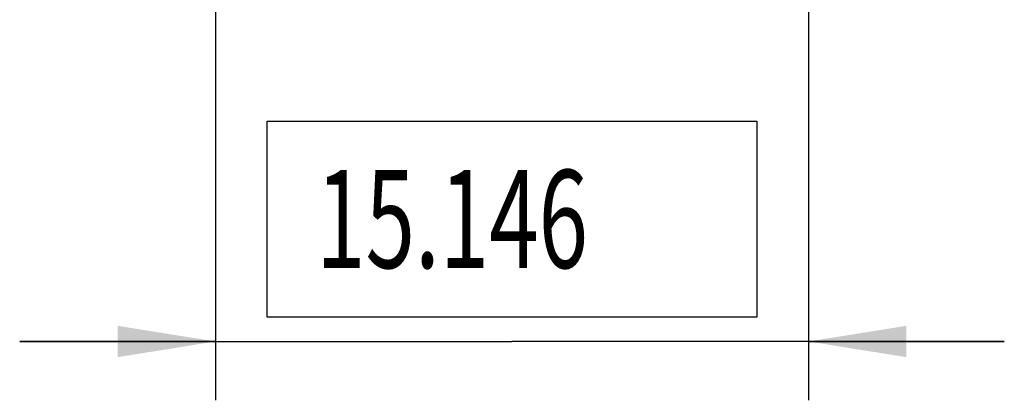
# Model space of a CAD drawing. Units: millimetres. Extents: x 0 to 210, y 0 to 297.
# Drawn here: x 78 to 103, y 107 to 117 of the extents above; entities that cross this region are included whole.
import ezdxf

# ---------------------------------------------------------------- set-up
doc = ezdxf.new("R2010")
doc.units = ezdxf.units.MM
doc.header["$LTSCALE"] = 19.36
doc.layers.get('0').update_dxf_attribs({"linetype": 'CONTINUOUS'})
doc.layers.add('4_DIMS', color=7, linetype='CONTINUOUS')
doc.styles.get("Standard").update_dxf_attribs({"font": 'txt', "width": 0.8})
doc.dimstyles.new('DIMSTYLE_1', dxfattribs={"dimtxt": 2.5, "dimasz": 2.5, "dimexe": 0.18, "dimexo": 0.0625, "dimgap": 0.09, "dimtad": 1, "dimdec": 3, "dimzin": 0, "dimdsep": 46, "dimtxsty": 'Standard', "dimblk": '_FILLED', "dimblk1": '_FILLED', "dimblk2": '_FILLED', "dimcen": 0.09, "dimclrt": 5, "dimadec": 0, "dimazin": 0, "dimtfac": 1, "dimtdec": 3, "dimtofl": 0, "dimtmove": 0, "dimatfit": 3, "dimldrblk": '_FILLED', "dimfxl": 0, "dimtolj": 1, "dimtzin": 0, "dimarcsym": 0})

# ---------------------------------------------------------------- blocks, each defined once
blk = doc.blocks.new('_FILLED')
at = {"color": 0, "linetype": 'ByBlock'}
blk.add_solid([(0, 0), (-1, 0.16), (-1, -0.16)], dxfattribs=at)
blk = doc.blocks.new('*D7')
at = {"layer": '4_DIMS', "color": 2, "linetype": 'Continuous'}
for p, q in [((82.76, 125.688), (82.76, 107.214)), ((97.905, 125.688), (97.905, 107.214)), ((82.76, 108.714), (77.76, 108.714)), ((77.76, 108.714), (90.332, 108.714)), ((102.905, 108.714), (90.332, 108.714)), ((97.905, 108.714), (102.905, 108.714))]:
    blk.add_line(p, q, dxfattribs=at)
at = {"layer": '4_DIMS', "color": 2, "linetype": 'Continuous', "xscale": 2.5, "yscale": 2.5, "zscale": 2.5}
blk.add_blockref('_FILLED', (82.76, 108.714), dxfattribs=at)
at = {"layer": '4_DIMS', "color": 2, "linetype": 'Continuous', "xscale": 2.5, "yscale": 2.5, "zscale": 2.5, "rotation": 180}
blk.add_blockref('_FILLED', (97.905, 108.714), dxfattribs=at)
at = {"layer": '4_DIMS', "color": 5, "linetype": 'Continuous', "width": 0.666667}
blk.add_text('15.146', height=2.5, dxfattribs=at).set_placement((85.332, 110.589))

msp = doc.modelspace()

# ---------------------------------------------------------------- linework, layer by layer
at = {"layer": '4_DIMS', "color": 2, "linetype": 'Continuous'}
for p, q in [((84.0825, 114.3386), (96.5825, 114.3386)), ((84.0825, 109.3386), (84.0825, 114.3386)), ((96.5825, 114.3386), (96.5825, 109.3386)), ((96.5825, 109.3386), (84.0825, 109.3386))]:
    msp.add_line(p, q, dxfattribs=at)

# ---------------------------------------------------------------- dimensions: what is measured, and where the dimension line sits
dim = msp.add_linear_dim(base=(82.7597, 108.7136), p1=(97.9053, 125.6876), p2=(82.7597, 125.6876), angle=180, dimstyle='DIMSTYLE_1', dxfattribs=at)
dim.commit()
dim.dimension.update_dxf_attribs({"geometry": '*D7', "text_midpoint": (90.3325, 111.8386), "dimtype": 160})

doc.saveas('drawing.dxf')
